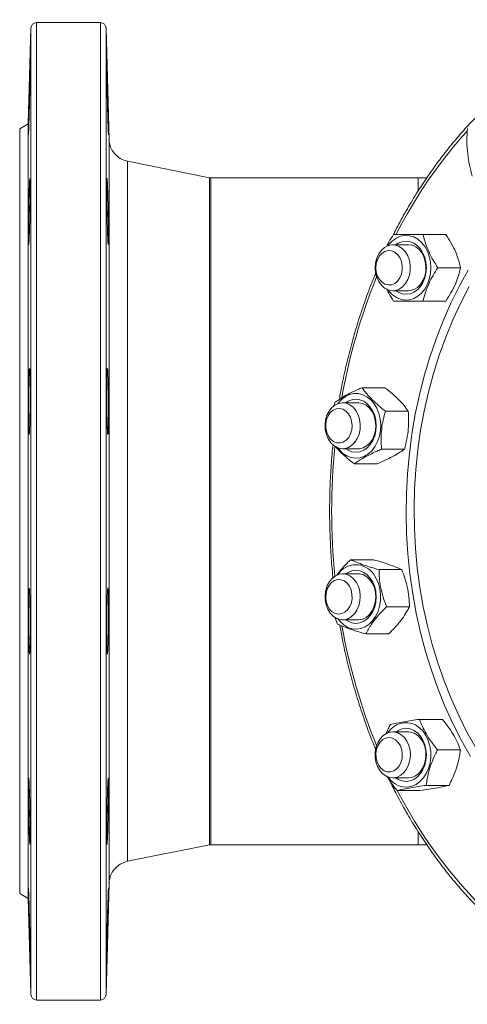
# Model space of a CAD drawing. Units: millimetres. Extents: x 127 to 1953, y 10 to 686.
# Drawn here: x 1353 to 1509, y 239 to 581 of the extents above; entities that cross this region are included whole.
import ezdxf

# ---------------------------------------------------------------- set-up
doc = ezdxf.new("R2010")
doc.units = ezdxf.units.MM

msp = doc.modelspace()

# ---------------------------------------------------------------- linework, layer by layer
at = {"color": 7, "linetype": 'Continuous', "lineweight": 15}
for p, q in [((1381.04, 580.45), (1358.86, 580.45)), ((1356.86, 578.51), (1355.98, 545.19)), ((1384.05, 539.84), (1383.03, 578.51)), ((1355.98, 545.19), (1352.98, 543.45)), ((1355.98, 545.19), (1355.98, 275.72)), ((1352.98, 543.45), (1352.98, 277.45)), ((1419.02, 526.49), (1390.48, 532.2)), ((1491.62, 526.45), (1419.41, 526.45)), ((1494.57, 526.45), (1491.62, 526.45)), ((1501.21, 506.76), (1493.27, 506.76)), ((1488.15, 503.18), (1482.73, 503.18)), ((1506.33, 495.18), (1498.39, 495.18)), ((1482.73, 487.18), (1488.15, 487.18)), ((1501.21, 483.6), (1493.27, 483.6)), ((1479.98, 453.46), (1472.04, 453.46)), ((1467.21, 448.73), (1466.4, 448.2)), ((1462.23, 446.95), (1462.58, 448.34)), ((1470.71, 448.2), (1465.29, 448.2)), ((1488.11, 445.32), (1480.17, 445.32)), ((1465.29, 432.2), (1470.71, 432.2)), ((1486.77, 432.07), (1478.83, 432.07)), ((1477.31, 426.95), (1469.37, 426.95)), ((1475.99, 393.62), (1468.05, 393.62)), ((1470.71, 388.7), (1465.29, 388.7)), ((1485.89, 390.16), (1477.95, 390.16)), ((1488.54, 377.24), (1480.6, 377.24)), ((1463.46, 371.25), (1462.64, 373.58)), ((1465.29, 372.7), (1470.71, 372.7)), ((1481.3, 367.79), (1473.36, 367.79)), ((1500.01, 338.08), (1492.07, 338.08)), ((1488.15, 333.73), (1482.73, 333.73)), ((1506.24, 327.47), (1498.3, 327.47)), ((1482.73, 317.73), (1488.15, 317.73)), ((1502.32, 315.12), (1494.38, 315.12)), ((1492.17, 313.38), (1484.23, 313.38)), ((1390.48, 288.71), (1419.02, 294.41)), ((1419.41, 294.45), (1491.62, 294.45)), ((1491.62, 294.45), (1494.56, 294.45)), ((1383.03, 242.4), (1384.05, 281.07)), ((1352.98, 277.45), (1355.98, 275.72)), ((1355.98, 275.72), (1356.86, 242.4)), ((1358.86, 240.45), (1381.04, 240.45))]:
    msp.add_line(p, q, dxfattribs=at)
at = {"color": 8, "linetype": 'Continuous', "lineweight": 15}
for p, q in [((1358.86, 580.45), (1358.86, 240.45)), ((1381.04, 580.45), (1381.04, 240.45)), ((1356.86, 578.51), (1356.86, 242.4)), ((1383.03, 578.51), (1383.03, 242.4)), ((1384.05, 539.84), (1384.05, 281.07)), ((1390.48, 532.2), (1390.48, 288.71)), ((1419.02, 294.41), (1419.02, 526.49)), ((1419.41, 526.45), (1419.41, 294.45)), ((1491.62, 522.12), (1491.62, 526.45)), ((1491.62, 294.45), (1491.62, 298.86))]:
    msp.add_line(p, q, dxfattribs=at)
at = {"color": 7, "linetype": 'Continuous', "lineweight": 15, "flags": 128}
for points in [[(1481.03, 502.81), (1481.41, 503.31), (1482.61, 504.57), (1483.98, 505.52), (1485.44, 506.15), (1486.98, 506.42), (1488.52, 506.33), (1490.03, 505.88), (1491.45, 505.08), (1492.74, 503.97), (1493.85, 502.58), (1494.76, 500.95), (1495.43, 499.13), (1495.84, 497.19), (1495.98, 495.18)], [(1483.84, 487.18), (1484.66, 486.66), (1485.98, 486.13), (1487.36, 485.95), (1488.74, 486.13), (1490.07, 486.66), (1491.29, 487.51), (1492.36, 488.66), (1493.24, 490.05), (1493.89, 491.65), (1494.29, 493.38), (1494.43, 495.18), (1494.29, 496.98), (1493.89, 498.71), (1493.24, 500.3), (1492.36, 501.7), (1491.29, 502.85), (1490.07, 503.7), (1488.74, 504.22), (1487.36, 504.4), (1487.36, 504.4)], [(1476.61, 495.18), (1476.75, 496.9), (1477.17, 498.54), (1477.86, 500.02), (1478.77, 501.28), (1479.86, 502.25), (1481.09, 502.89), (1482.4, 503.17), (1483.73, 503.07), (1485, 502.61), (1486.17, 501.8), (1487.18, 500.68), (1487.99, 499.3), (1488.54, 497.73), (1488.83, 496.04), (1488.83, 494.31), (1488.54, 492.62), (1487.99, 491.05), (1487.18, 489.68), (1486.17, 488.56), (1485, 487.75), (1483.73, 487.28), (1482.4, 487.19), (1481.09, 487.47), (1479.86, 488.11), (1478.77, 489.08), (1477.86, 490.34), (1477.17, 491.82), (1476.75, 493.46), (1476.61, 495.18)], [(1476.85, 495.18), (1477, 493.69), (1477.42, 492.29), (1478.1, 491.07), (1478.99, 490.11), (1480.03, 489.47), (1481.16, 489.19), (1482.31, 489.28), (1483.41, 489.75), (1484.38, 490.55), (1485.17, 491.65), (1485.72, 492.97), (1486.01, 494.43), (1486.01, 495.93), (1485.72, 497.39), (1485.17, 498.7), (1484.38, 499.8), (1483.41, 500.61), (1482.31, 501.07), (1481.16, 501.17), (1480.03, 500.88), (1478.99, 500.24), (1478.1, 499.29), (1477.42, 498.07), (1477, 496.67), (1476.85, 495.18)], [(1488.15, 487.18), (1488.81, 487.22), (1490.11, 487.6), (1491.31, 488.32), (1492.36, 489.37), (1493.22, 490.69), (1493.84, 492.22), (1494.2, 493.88), (1494.27, 495.61), (1494.05, 497.32), (1493.56, 498.93), (1492.82, 500.36), (1491.86, 501.55), (1490.72, 502.44), (1489.47, 502.99), (1488.15, 503.18), (1488.15, 503.18)], [(1495.98, 495.18), (1495.84, 493.17), (1495.43, 491.23), (1494.76, 489.41), (1493.85, 487.78), (1492.74, 486.38), (1491.45, 485.27), (1490.03, 484.48), (1488.52, 484.03), (1486.98, 483.94), (1485.44, 484.21), (1483.98, 484.83), (1482.61, 485.79), (1481.41, 487.05), (1481.08, 487.47)], [(1463.64, 447.91), (1463.76, 448.07), (1464.93, 449.38), (1466.27, 450.39), (1467.72, 451.08), (1469.24, 451.42), (1470.79, 451.4), (1472.3, 451.02), (1473.74, 450.29), (1475.06, 449.23), (1476.21, 447.89), (1477.16, 446.3), (1477.88, 444.51)], [(1466.4, 432.2), (1467.21, 431.68), (1468.54, 431.16), (1469.92, 430.98), (1471.3, 431.16), (1472.62, 431.68), (1473.84, 432.54), (1474.92, 433.68), (1475.79, 435.08), (1476.45, 436.67), (1476.85, 438.41), (1476.98, 440.2), (1476.85, 442), (1476.45, 443.73), (1475.79, 445.33), (1474.92, 446.73), (1473.84, 447.87), (1472.62, 448.73), (1471.3, 449.25), (1469.92, 449.43), (1468.54, 449.25), (1467.21, 448.73), (1467.21, 448.73)], [(1459.63, 437.14), (1459.26, 438.8), (1459.17, 440.53), (1459.36, 442.24), (1459.84, 443.86), (1460.57, 445.3), (1461.52, 446.51), (1462.64, 447.42), (1463.89, 447.99), (1465.21, 448.2), (1466.53, 448.04), (1467.79, 447.51), (1468.93, 446.64), (1469.91, 445.47), (1470.67, 444.05), (1471.17, 442.45), (1471.41, 440.75), (1471.35, 439.02), (1471.01, 437.34), (1470.41, 435.81), (1469.57, 434.47), (1468.52, 433.41), (1467.33, 432.66), (1466.04, 432.26), (1464.71, 432.24), (1463.41, 432.59), (1462.2, 433.29), (1461.14, 434.32), (1460.27, 435.63), (1459.63, 437.14)], [(1459.76, 437.91), (1460.33, 436.6), (1461.13, 435.52), (1462.11, 434.74), (1463.21, 434.29), (1464.37, 434.22), (1465.49, 434.53), (1466.53, 435.19), (1467.4, 436.17), (1468.07, 437.4), (1468.47, 438.8), (1468.6, 440.3), (1468.44, 441.79), (1468, 443.18), (1467.31, 444.38), (1466.41, 445.32), (1465.36, 445.94), (1464.22, 446.2), (1463.07, 446.08), (1461.98, 445.59), (1461.02, 444.77), (1460.24, 443.65), (1459.71, 442.33), (1459.44, 440.86), (1459.45, 439.36), (1459.76, 437.91)], [(1470.71, 432.2), (1471.12, 432.22), (1472.42, 432.53), (1473.65, 433.19), (1474.74, 434.18), (1475.63, 435.45), (1476.3, 436.94), (1476.71, 438.59), (1476.83, 440.31), (1476.67, 442.03), (1476.23, 443.66), (1475.53, 445.13), (1474.61, 446.37), (1473.5, 447.32), (1472.26, 447.94), (1470.95, 448.2), (1470.71, 448.2)], [(1477.88, 444.51), (1478.34, 442.58), (1478.53, 440.58), (1478.45, 438.57), (1478.08, 436.61), (1477.46, 434.76), (1476.6, 433.09), (1475.52, 431.65), (1474.26, 430.48), (1472.86, 429.63), (1471.36, 429.11), (1469.82, 428.96), (1468.28, 429.16), (1466.8, 429.72), (1465.42, 430.61), (1464.18, 431.82), (1463.64, 432.5)], [(1460.96, 375.05), (1460.13, 376.39), (1459.54, 377.94), (1459.22, 379.62), (1459.18, 381.35), (1459.43, 383.05), (1459.96, 384.64), (1460.73, 386.04), (1461.72, 387.2), (1462.87, 388.05), (1464.14, 388.56), (1465.46, 388.7), (1466.77, 388.47), (1468.01, 387.87), (1469.13, 386.94), (1470.07, 385.71), (1470.78, 384.26), (1471.24, 382.63), (1471.42, 380.92), (1471.31, 379.19), (1470.92, 377.54), (1470.27, 376.04), (1469.38, 374.75), (1468.31, 373.74), (1467.09, 373.05), (1465.79, 372.73), (1464.46, 372.78), (1463.18, 373.19), (1461.99, 373.96), (1460.96, 375.05)], [(1476.01, 388.66), (1477, 387.11), (1477.77, 385.35), (1478.28, 383.45), (1478.52, 381.46), (1478.48, 379.44), (1478.17, 377.47), (1477.6, 375.59), (1476.78, 373.89), (1475.73, 372.4), (1474.5, 371.18), (1473.13, 370.26), (1471.65, 369.68), (1470.11, 369.46), (1468.57, 369.59), (1467.07, 370.08), (1465.67, 370.92), (1464.4, 372.07), (1463.64, 373)], [(1466.4, 372.7), (1467.21, 372.18), (1468.54, 371.66), (1469.92, 371.48), (1471.3, 371.66), (1472.62, 372.18), (1473.84, 373.03), (1474.92, 374.18), (1475.79, 375.58), (1476.45, 377.17), (1476.85, 378.9), (1476.98, 380.7), (1476.85, 382.5), (1476.45, 384.23), (1475.79, 385.83), (1474.92, 387.22), (1473.84, 388.37), (1472.62, 389.22), (1471.3, 389.75), (1469.92, 389.93), (1468.54, 389.75), (1467.21, 389.22), (1466.4, 388.7)], [(1470.71, 372.7), (1470.87, 372.71), (1472.18, 372.94), (1473.43, 373.54), (1474.55, 374.47), (1475.48, 375.69), (1476.2, 377.15), (1476.65, 378.77), (1476.83, 380.49), (1476.72, 382.21), (1476.34, 383.86), (1475.68, 385.37), (1474.8, 386.66), (1473.72, 387.67), (1472.5, 388.35), (1471.2, 388.68), (1470.71, 388.7)], [(1460.76, 376.46), (1461.67, 375.54), (1462.72, 374.94), (1463.86, 374.71), (1465.01, 374.85), (1466.09, 375.36), (1467.04, 376.2), (1467.81, 377.33), (1468.33, 378.67), (1468.58, 380.14), (1468.54, 381.64), (1468.22, 383.09), (1467.64, 384.38), (1466.82, 385.44), (1465.83, 386.21), (1464.72, 386.63), (1463.57, 386.68), (1462.45, 386.35), (1461.42, 385.66), (1460.56, 384.67), (1459.91, 383.43), (1459.52, 382.01), (1459.41, 380.51), (1459.59, 379.03), (1460.05, 377.65), (1460.76, 376.46)], [(1490.66, 336.12), (1492.03, 335.19), (1493.25, 333.95), (1494.28, 332.44), (1495.08, 330.72), (1495.64, 328.84), (1495.94, 326.86), (1495.95, 324.85), (1495.69, 322.86), (1495.17, 320.96), (1494.39, 319.22), (1493.39, 317.69), (1492.19, 316.41), (1490.84, 315.43), (1489.37, 314.79), (1487.85, 314.5), (1486.3, 314.56), (1484.79, 314.99), (1483.36, 315.76), (1482.06, 316.86), (1481.08, 318.03)], [(1480.39, 318.34), (1479.23, 319.17), (1478.23, 320.31), (1477.44, 321.7), (1476.9, 323.28), (1476.63, 324.97), (1476.65, 326.7), (1476.95, 328.39), (1477.53, 329.95), (1478.34, 331.31), (1479.36, 332.41), (1480.54, 333.2), (1481.82, 333.64), (1483.15, 333.71), (1484.45, 333.41), (1485.68, 332.75), (1486.76, 331.76), (1487.66, 330.48), (1488.33, 328.99), (1488.74, 327.34), (1488.86, 325.62), (1488.7, 323.9), (1488.26, 322.27), (1487.56, 320.8), (1486.64, 319.56), (1485.53, 318.61), (1484.29, 317.99), (1482.98, 317.74), (1481.66, 317.85), (1480.39, 318.34)], [(1483.84, 317.73), (1484.66, 317.21), (1485.98, 316.68), (1487.36, 316.51), (1488.74, 316.68), (1490.07, 317.21), (1491.29, 318.06), (1492.36, 319.21), (1493.24, 320.6), (1493.89, 322.2), (1494.29, 323.93), (1494.43, 325.73), (1494.29, 327.53), (1493.89, 329.26), (1493.24, 330.85), (1492.36, 332.25), (1491.29, 333.4), (1490.07, 334.25), (1488.74, 334.78), (1487.36, 334.95), (1485.98, 334.78), (1484.66, 334.25), (1483.84, 333.73)], [(1488.15, 317.73), (1489.39, 317.89), (1490.65, 318.42), (1491.79, 319.3), (1492.77, 320.47), (1493.52, 321.89), (1494.03, 323.48), (1494.26, 325.19), (1494.21, 326.92), (1493.87, 328.59), (1493.27, 330.13), (1492.42, 331.46), (1491.38, 332.53), (1490.18, 333.28), (1488.89, 333.67), (1488.15, 333.73)], [(1479.69, 320.19), (1480.8, 319.79), (1481.95, 319.77), (1483.07, 320.12), (1484.09, 320.82), (1484.94, 321.83), (1485.58, 323.09), (1485.95, 324.51), (1486.04, 326.01), (1485.84, 327.49), (1485.37, 328.86), (1484.65, 330.04), (1483.73, 330.94), (1482.66, 331.52), (1481.52, 331.73), (1480.38, 331.56), (1479.3, 331.03), (1478.36, 330.17), (1477.61, 329.02), (1477.1, 327.67), (1476.87, 326.2), (1476.92, 324.7), (1477.26, 323.26), (1477.86, 321.98), (1478.69, 320.93), (1479.69, 320.19)]]:
    msp.add_lwpolyline(points, dxfattribs=at)
at = {"color": 8, "linetype": 'Continuous', "lineweight": 15, "flags": 128}
for points in [[(1509.76, 325.15), (1506.59, 330.78), (1503.63, 336.62), (1500.9, 342.64), (1498.41, 348.83), (1496.16, 355.18), (1494.16, 361.67), (1492.4, 368.28), (1490.91, 374.99), (1489.67, 381.8), (1488.7, 388.68), (1488, 395.62), (1487.56, 402.59), (1487.39, 409.58), (1487.49, 416.57), (1487.86, 423.55), (1488.5, 430.5), (1489.41, 437.39), (1490.58, 444.22), (1492.01, 450.96), (1493.69, 457.6), (1495.64, 464.12), (1497.83, 470.5), (1500.26, 476.74), (1502.93, 482.8), (1505.83, 488.68), (1508.95, 494.37)], [(1511.67, 328.12), (1508.55, 333.67), (1505.66, 339.42), (1503, 345.36), (1500.57, 351.46), (1498.38, 357.72), (1496.44, 364.12), (1494.76, 370.64), (1493.33, 377.26), (1492.16, 383.97), (1491.26, 390.74), (1490.62, 397.57), (1490.25, 404.44), (1490.15, 411.31), (1490.32, 418.19), (1490.75, 425.05), (1491.46, 431.86), (1492.43, 438.63), (1493.66, 445.31), (1495.16, 451.91), (1496.91, 458.4), (1498.91, 464.77), (1501.15, 470.99), (1503.64, 477.05), (1506.36, 482.94), (1509.31, 488.65)], [(1511.46, 275.11), (1506.86, 280.12), (1502.44, 285.39), (1498.21, 290.92), (1494.17, 296.69), (1490.33, 302.7), (1486.71, 308.92), (1484.31, 313.38)]]:
    msp.add_lwpolyline(points, dxfattribs=at)
at = {"color": 7, "linetype": 'Continuous', "lineweight": 15}
for centre, radius, start, end in [((1358.86, 578.45), 2, 90, 178.5), ((1381.04, 578.45), 2, 1.5, 90), ((1392.04, 540.05), 8, 181.5, 258.69), ((1419.41, 528.45), 2, 258.69, 270), ((1487.44, 498.51), 5.89, 90.7515, 127.6233), ((1469.91, 384.49), 7.39, 34.3293, 147.9968), ((1487.31, 329.64), 7.3, 62.7186, 148.6542), ((1419.41, 292.45), 2, 90, 101.31), ((1392.04, 280.86), 8, 101.31, 178.5), ((1358.86, 242.45), 2, 181.5, 270), ((1381.04, 242.45), 2, 270, 358.5)]:
    msp.add_arc(centre, radius, start, end, dxfattribs=at)
at = {"color": 8, "linetype": 'Continuous', "lineweight": 15}
for centre, radius, start, end in [((1632.26, 431.43), 166.38, 138.0129, 153.0539), ((1669.79, 413.57), 208.01, 157.8575, 169.9081), ((1686.79, 410.45), 225.31, 174.2548, 185.7452), ((1670.07, 407.41), 208.3, 190.1982, 202.1335)]:
    msp.add_arc(centre, radius, start, end, dxfattribs=at)
at = {"color": 7, "linetype": 'Continuous', "lineweight": 15}
for points, knots in [([(1566.72, 581.46), (1564.88, 580.91), (1561.19, 579.81), (1555.71, 577.77), (1550.28, 575.43), (1544.93, 572.8), (1539.67, 569.87), (1534.52, 566.65), (1529.47, 563.15), (1524.54, 559.37), (1519.74, 555.33), (1515.07, 551.02), (1510.55, 546.46), (1506.18, 541.65), (1501.98, 536.6), (1497.94, 531.33), (1494.08, 525.84), (1490.4, 520.14), (1486.92, 514.23), (1484.46, 509.77), (1483.22, 507.24), (1483, 506.8)], [0, 0, 0, 0, 0.05415, 0.108987, 0.163839, 0.218707, 0.273594, 0.328497, 0.383418, 0.438355, 0.493308, 0.548275, 0.603254, 0.658244, 0.713245, 0.768253, 0.823269, 0.87829, 0.933317, 0.988346, 1, 1, 1, 1]), ([(1356.18, 544.8), (1356.16, 544.26), (1356.14, 543.79), (1356.12, 543.16), (1356.11, 542.97), (1356.1, 542.61), (1356.09, 542.45), (1356.07, 542.02), (1356.06, 541.8), (1356.05, 541.58), (1356.04, 541.52), (1356.03, 541.45), (1356.03, 541.43), (1356.02, 541.43), (1356.02, 541.5), (1356.02, 541.72), (1356.02, 541.81), (1356.02, 542.03), (1356.02, 542.28), (1356.02, 542.6), (1356.03, 542.96), (1356.03, 543.15), (1356.04, 543.78), (1356.05, 544.26), (1356.07, 545.05), (1356.07, 545.33), (1356.08, 545.92), (1356.09, 546.22), (1356.11, 547.16), (1356.13, 547.82), (1356.15, 548.86), (1356.16, 549.22), (1356.18, 549.94), (1356.19, 550.31), (1356.21, 551.41), (1356.23, 552.16), (1356.27, 553.68), (1356.29, 554.42), (1356.32, 555.53), (1356.33, 555.89), (1356.35, 556.61), (1356.36, 556.97), (1356.39, 558.02), (1356.41, 558.68), (1356.44, 559.93), (1356.46, 560.52), (1356.49, 561.58), (1356.51, 562.06), (1356.53, 562.69), (1356.54, 562.89), (1356.55, 563.24), (1356.56, 563.56), (1356.57, 563.82), (1356.58, 564.04), (1356.59, 564.13), (1356.6, 564.35), (1356.6, 564.43), (1356.61, 564.43), (1356.61, 564.41), (1356.62, 564.34), (1356.62, 564.28), (1356.62, 564.06), (1356.62, 563.85), (1356.62, 563.42), (1356.61, 563.25), (1356.61, 562.9), (1356.61, 562.7), (1356.6, 562.08), (1356.59, 561.61), (1356.58, 560.8), (1356.57, 560.52), (1356.56, 559.94), (1356.55, 559.34), (1356.54, 558.7), (1356.52, 558.03), (1356.52, 557.69), (1356.49, 556.64), (1356.48, 555.93), (1356.44, 554.45), (1356.43, 553.69), (1356.39, 552.19), (1356.37, 551.44), (1356.34, 550.33), (1356.33, 549.96), (1356.31, 549.24), (1356.29, 548.54), (1356.27, 547.86), (1356.25, 547.19), (1356.24, 546.87), (1356.21, 545.92), (1356.19, 545.34), (1356.18, 544.8)], [0, 0, 0, 0, 0.03125, 0.03125, 0.046875, 0.046875, 0.0625, 0.0625, 0.09375, 0.09375, 0.109375, 0.109375, 0.125, 0.125, 0.15625, 0.15625, 0.171875, 0.171875, 0.1875, 0.203125, 0.203125, 0.21875, 0.21875, 0.25, 0.25, 0.265625, 0.265625, 0.28125, 0.28125, 0.3125, 0.3125, 0.328125, 0.328125, 0.34375, 0.34375, 0.375, 0.375, 0.40625, 0.40625, 0.421875, 0.421875, 0.4375, 0.4375, 0.46875, 0.46875, 0.5, 0.5, 0.53125, 0.53125, 0.546875, 0.546875, 0.5625, 0.578125, 0.578125, 0.59375, 0.59375, 0.625, 0.625, 0.640625, 0.640625, 0.65625, 0.65625, 0.6875, 0.6875, 0.703125, 0.703125, 0.71875, 0.71875, 0.75, 0.75, 0.765625, 0.765625, 0.78125, 0.796875, 0.796875, 0.8125, 0.8125, 0.84375, 0.84375, 0.875, 0.875, 0.90625, 0.90625, 0.921875, 0.921875, 0.9375, 0.953125, 0.953125, 0.96875, 0.96875, 1, 1, 1, 1]), ([(1383.71, 544.8), (1383.68, 545.8), (1383.62, 547.81), (1383.51, 551.65), (1383.42, 555.57), (1383.34, 559.2), (1383.29, 562.12), (1383.27, 564.01), (1383.28, 564.65), (1383.32, 563.96), (1383.39, 562.04), (1383.47, 559.08), (1383.57, 555.43), (1383.68, 551.5), (1383.77, 547.73), (1383.84, 544.54), (1383.88, 542.31), (1383.88, 541.26), (1383.84, 541.55), (1383.78, 542.88), (1383.73, 544.26), (1383.71, 544.8)], [0, 0, 0, 0, 0.053713, 0.107426, 0.161142, 0.214851, 0.268544, 0.322222, 0.375889, 0.429553, 0.483225, 0.536911, 0.590613, 0.644327, 0.698042, 0.751746, 0.805431, 0.859098, 0.912756, 0.966421, 1, 1, 1, 1]), ([(1508.72, 543.67), (1508.62, 542.22), (1508.43, 539.31), (1508.69, 534.99), (1509.37, 530.86), (1510.05, 528.33), (1510.39, 527.05)], [0, 0, 0, 0, 0.264609, 0.534955, 0.765347, 1, 1, 1, 1]), ([(1356.33, 506.62), (1356.31, 506.08), (1356.29, 505.61), (1356.26, 504.98), (1356.25, 504.79), (1356.23, 504.43), (1356.22, 504.27), (1356.19, 503.84), (1356.18, 503.62), (1356.15, 503.4), (1356.14, 503.34), (1356.13, 503.27), (1356.12, 503.25), (1356.1, 503.25), (1356.08, 503.32), (1356.07, 503.54), (1356.06, 503.64), (1356.05, 503.86), (1356.04, 504.11), (1356.03, 504.43), (1356.03, 504.78), (1356.03, 504.98), (1356.02, 505.61), (1356.02, 506.08), (1356.02, 506.88), (1356.02, 507.16), (1356.02, 507.74), (1356.02, 508.05), (1356.03, 508.99), (1356.03, 509.65), (1356.05, 510.69), (1356.05, 511.05), (1356.06, 511.77), (1356.07, 512.14), (1356.08, 513.24), (1356.1, 513.99), (1356.13, 515.5), (1356.14, 516.25), (1356.17, 517.35), (1356.18, 517.72), (1356.19, 518.44), (1356.2, 518.8), (1356.23, 519.85), (1356.25, 520.51), (1356.29, 521.76), (1356.31, 522.35), (1356.35, 523.41), (1356.37, 523.89), (1356.4, 524.52), (1356.41, 524.71), (1356.43, 525.07), (1356.44, 525.39), (1356.46, 525.64), (1356.48, 525.86), (1356.49, 525.95), (1356.51, 526.18), (1356.52, 526.25), (1356.54, 526.25), (1356.55, 526.23), (1356.56, 526.16), (1356.57, 526.11), (1356.58, 525.89), (1356.59, 525.67), (1356.6, 525.24), (1356.6, 525.08), (1356.61, 524.72), (1356.61, 524.53), (1356.62, 523.9), (1356.62, 523.43), (1356.62, 522.63), (1356.62, 522.35), (1356.62, 521.76), (1356.61, 521.16), (1356.61, 520.52), (1356.6, 519.86), (1356.6, 519.51), (1356.59, 518.46), (1356.58, 517.75), (1356.56, 516.28), (1356.55, 515.51), (1356.52, 514.01), (1356.51, 513.27), (1356.49, 512.15), (1356.48, 511.78), (1356.46, 511.06), (1356.44, 510.36), (1356.43, 509.68), (1356.41, 509.02), (1356.4, 508.69), (1356.37, 507.74), (1356.35, 507.16), (1356.33, 506.62)], [0, 0, 0, 0, 0.03125, 0.03125, 0.046875, 0.046875, 0.0625, 0.0625, 0.09375, 0.09375, 0.109375, 0.109375, 0.125, 0.125, 0.15625, 0.15625, 0.171875, 0.171875, 0.1875, 0.203125, 0.203125, 0.21875, 0.21875, 0.25, 0.25, 0.265625, 0.265625, 0.28125, 0.28125, 0.3125, 0.3125, 0.328125, 0.328125, 0.34375, 0.34375, 0.375, 0.375, 0.40625, 0.40625, 0.421875, 0.421875, 0.4375, 0.4375, 0.46875, 0.46875, 0.5, 0.5, 0.53125, 0.53125, 0.546875, 0.546875, 0.5625, 0.578125, 0.578125, 0.59375, 0.59375, 0.625, 0.625, 0.640625, 0.640625, 0.65625, 0.65625, 0.6875, 0.6875, 0.703125, 0.703125, 0.71875, 0.71875, 0.75, 0.75, 0.765625, 0.765625, 0.78125, 0.796875, 0.796875, 0.8125, 0.8125, 0.84375, 0.84375, 0.875, 0.875, 0.90625, 0.90625, 0.921875, 0.921875, 0.9375, 0.953125, 0.953125, 0.96875, 0.96875, 1, 1, 1, 1]), ([(1383.56, 506.62), (1383.54, 507.16), (1383.52, 507.74), (1383.49, 508.67), (1383.48, 508.99), (1383.47, 509.66), (1383.46, 510), (1383.43, 511.05), (1383.41, 511.77), (1383.39, 512.87), (1383.38, 513.25), (1383.37, 514), (1383.36, 514.38), (1383.34, 515.5), (1383.33, 516.25), (1383.31, 517.36), (1383.31, 517.73), (1383.3, 518.45), (1383.29, 519.16), (1383.29, 519.84), (1383.28, 520.5), (1383.28, 520.83), (1383.27, 521.77), (1383.27, 522.35), (1383.27, 523.15), (1383.27, 523.4), (1383.27, 523.88), (1383.28, 524.11), (1383.28, 524.73), (1383.29, 525.09), (1383.3, 525.52), (1383.3, 525.65), (1383.31, 525.87), (1383.31, 525.96), (1383.33, 526.18), (1383.34, 526.25), (1383.37, 526.25), (1383.38, 526.18), (1383.41, 525.96), (1383.41, 525.87), (1383.43, 525.65), (1383.44, 525.52), (1383.47, 525.09), (1383.48, 524.74), (1383.52, 523.9), (1383.54, 523.42), (1383.58, 522.36), (1383.6, 521.78), (1383.63, 520.84), (1383.64, 520.51), (1383.66, 519.84), (1383.68, 519.17), (1383.7, 518.46), (1383.71, 517.74), (1383.72, 517.37), (1383.75, 516.26), (1383.76, 515.51), (1383.79, 514.39), (1383.79, 514.01), (1383.81, 513.26), (1383.81, 512.88), (1383.83, 511.78), (1383.84, 511.06), (1383.85, 510.02), (1383.86, 509.67), (1383.86, 509), (1383.87, 508.68), (1383.87, 507.75), (1383.87, 507.16), (1383.87, 506.36), (1383.87, 506.1), (1383.87, 505.63), (1383.87, 505.18), (1383.86, 504.79), (1383.86, 504.44), (1383.85, 504.27), (1383.84, 503.84), (1383.83, 503.62), (1383.81, 503.33), (1383.79, 503.25), (1383.77, 503.25), (1383.75, 503.32), (1383.72, 503.54), (1383.71, 503.64), (1383.7, 503.85), (1383.68, 504.11), (1383.66, 504.43), (1383.64, 504.78), (1383.63, 504.97), (1383.6, 505.6), (1383.58, 506.08), (1383.56, 506.62)], [0, 0, 0, 0, 0.03125, 0.03125, 0.046875, 0.046875, 0.0625, 0.0625, 0.09375, 0.09375, 0.109375, 0.109375, 0.125, 0.125, 0.15625, 0.15625, 0.171875, 0.171875, 0.1875, 0.203125, 0.203125, 0.21875, 0.21875, 0.25, 0.25, 0.265625, 0.265625, 0.28125, 0.28125, 0.3125, 0.3125, 0.328125, 0.328125, 0.34375, 0.34375, 0.375, 0.375, 0.40625, 0.40625, 0.421875, 0.421875, 0.4375, 0.4375, 0.46875, 0.46875, 0.5, 0.5, 0.53125, 0.53125, 0.546875, 0.546875, 0.5625, 0.578125, 0.578125, 0.59375, 0.59375, 0.625, 0.625, 0.640625, 0.640625, 0.65625, 0.65625, 0.6875, 0.6875, 0.703125, 0.703125, 0.71875, 0.71875, 0.75, 0.75, 0.765625, 0.765625, 0.78125, 0.796875, 0.796875, 0.8125, 0.8125, 0.84375, 0.84375, 0.875, 0.875, 0.90625, 0.90625, 0.921875, 0.921875, 0.9375, 0.953125, 0.953125, 0.96875, 0.96875, 1, 1, 1, 1]), ([(1480.65, 502.67), (1480.89, 503.14), (1481.58, 504.53), (1482.45, 505.87), (1483.03, 506.76)], [0, 0, 0, 0, 0.338497, 1, 1, 1, 1]), ([(1493.27, 506.76), (1492.74, 506.76), (1491.18, 506.76), (1488.7, 506.76), (1485.67, 506.76), (1484, 506.76), (1483.03, 506.76)], [0, 0, 0, 0, 0.130273, 0.379885, 0.635597, 1, 1, 1, 1]), ([(1493.27, 506.76), (1493.52, 505.75), (1494.03, 503.72), (1495.22, 500.71), (1496.7, 497.83), (1497.82, 496.07), (1498.39, 495.18)], [0, 0, 0, 0, 0.264607, 0.534953, 0.765346, 1, 1, 1, 1]), ([(1501.21, 506.76), (1501.85, 505.75), (1503.13, 503.72), (1504.61, 500.71), (1505.67, 497.83), (1506.11, 496.07), (1506.33, 495.18)], [0, 0, 0, 0, 0.264608, 0.534953, 0.765346, 1, 1, 1, 1]), ([(1476.81, 493.27), (1476.2, 491.81), (1474.69, 488.15), (1472.53, 482.15), (1470.29, 475.3), (1468.29, 468.33), (1466.52, 461.26), (1465.14, 454.94), (1464.44, 450.96), (1464.17, 449.39)], [0, 0, 0, 0, 0.106225, 0.264462, 0.422701, 0.58094, 0.739179, 0.897419, 1, 1, 1, 1]), ([(1493.27, 483.6), (1493.52, 484.6), (1494.03, 486.64), (1495.22, 489.65), (1496.7, 492.52), (1497.82, 494.29), (1498.39, 495.18)], [0, 0, 0, 0, 0.264607, 0.534953, 0.765346, 1, 1, 1, 1]), ([(1501.21, 483.6), (1501.85, 484.6), (1503.13, 486.64), (1504.61, 489.65), (1505.67, 492.52), (1506.11, 494.29), (1506.33, 495.18)], [0, 0, 0, 0, 0.264608, 0.534953, 0.765346, 1, 1, 1, 1]), ([(1480.57, 487.84), (1480.83, 487.32), (1481.55, 485.88), (1482.45, 484.49), (1483.03, 483.6)], [0, 0, 0, 0, 0.362207, 1, 1, 1, 1]), ([(1493.27, 483.6), (1492.74, 483.6), (1491.18, 483.6), (1488.7, 483.6), (1485.67, 483.6), (1484, 483.6), (1483.03, 483.6)], [0, 0, 0, 0, 0.130273, 0.379885, 0.635597, 1, 1, 1, 1]), ([(1356.48, 440.5), (1356.46, 439.96), (1356.44, 439.48), (1356.42, 438.86), (1356.41, 438.67), (1356.39, 438.31), (1356.38, 438.15), (1356.35, 437.72), (1356.33, 437.5), (1356.3, 437.28), (1356.29, 437.22), (1356.27, 437.15), (1356.26, 437.13), (1356.23, 437.13), (1356.21, 437.2), (1356.19, 437.42), (1356.18, 437.52), (1356.16, 437.73), (1356.14, 437.99), (1356.13, 438.31), (1356.11, 438.66), (1356.1, 438.86), (1356.08, 439.49), (1356.07, 439.96), (1356.06, 440.76), (1356.05, 441.04), (1356.04, 441.62), (1356.04, 441.93), (1356.03, 442.86), (1356.02, 443.53), (1356.02, 444.57), (1356.02, 444.93), (1356.02, 445.65), (1356.02, 446.02), (1356.02, 447.12), (1356.02, 447.87), (1356.03, 449.38), (1356.04, 450.13), (1356.06, 451.23), (1356.06, 451.6), (1356.07, 452.32), (1356.08, 452.68), (1356.1, 453.73), (1356.11, 454.39), (1356.14, 455.64), (1356.16, 456.23), (1356.19, 457.29), (1356.21, 457.77), (1356.24, 458.4), (1356.25, 458.59), (1356.27, 458.95), (1356.29, 459.27), (1356.31, 459.52), (1356.33, 459.74), (1356.34, 459.83), (1356.37, 460.06), (1356.39, 460.13), (1356.42, 460.13), (1356.42, 460.11), (1356.44, 460.04), (1356.45, 459.98), (1356.48, 459.76), (1356.49, 459.55), (1356.52, 459.12), (1356.52, 458.95), (1356.54, 458.6), (1356.54, 458.4), (1356.56, 457.78), (1356.57, 457.31), (1356.59, 456.5), (1356.59, 456.22), (1356.6, 455.64), (1356.6, 455.04), (1356.61, 454.4), (1356.61, 453.73), (1356.62, 453.39), (1356.62, 452.34), (1356.62, 451.62), (1356.62, 450.15), (1356.61, 449.39), (1356.61, 447.89), (1356.6, 447.14), (1356.59, 446.03), (1356.58, 445.66), (1356.57, 444.94), (1356.57, 444.59), (1356.55, 443.55), (1356.54, 442.88), (1356.51, 441.62), (1356.49, 441.03), (1356.48, 440.5)], [0, 0, 0, 0, 0.03125, 0.03125, 0.046875, 0.046875, 0.0625, 0.0625, 0.09375, 0.09375, 0.109375, 0.109375, 0.125, 0.125, 0.15625, 0.15625, 0.171875, 0.171875, 0.1875, 0.203125, 0.203125, 0.21875, 0.21875, 0.25, 0.25, 0.265625, 0.265625, 0.28125, 0.28125, 0.3125, 0.3125, 0.328125, 0.328125, 0.34375, 0.34375, 0.375, 0.375, 0.40625, 0.40625, 0.421875, 0.421875, 0.4375, 0.4375, 0.46875, 0.46875, 0.5, 0.5, 0.53125, 0.53125, 0.546875, 0.546875, 0.5625, 0.578125, 0.578125, 0.59375, 0.59375, 0.625, 0.625, 0.640625, 0.640625, 0.65625, 0.65625, 0.6875, 0.6875, 0.703125, 0.703125, 0.71875, 0.71875, 0.75, 0.75, 0.765625, 0.765625, 0.78125, 0.796875, 0.796875, 0.8125, 0.8125, 0.84375, 0.84375, 0.875, 0.875, 0.90625, 0.90625, 0.921875, 0.921875, 0.9375, 0.9375, 0.96875, 0.96875, 1, 1, 1, 1]), ([(1383.41, 440.5), (1383.39, 441.5), (1383.33, 443.51), (1383.29, 447.34), (1383.27, 451.26), (1383.28, 454.89), (1383.32, 457.82), (1383.39, 459.71), (1383.48, 460.35), (1383.59, 459.67), (1383.69, 457.75), (1383.78, 454.79), (1383.84, 451.14), (1383.88, 447.21), (1383.87, 443.44), (1383.83, 440.26), (1383.76, 438.02), (1383.67, 436.97), (1383.57, 437.24), (1383.48, 438.57), (1383.43, 439.96), (1383.41, 440.5)], [0, 0, 0, 0, 0.053687, 0.107375, 0.161051, 0.214717, 0.268382, 0.322055, 0.375742, 0.429446, 0.48316, 0.536875, 0.590577, 0.64426, 0.697925, 0.751584, 0.80525, 0.858936, 0.91264, 0.966355, 1, 1, 1, 1]), ([(1472.04, 453.46), (1471.54, 453.24), (1470.08, 452.61), (1467.77, 451.52), (1464.97, 450), (1463.46, 448.96), (1462.58, 448.34)], [0, 0, 0, 0, 0.130272, 0.379885, 0.635598, 1, 1, 1, 1]), ([(1472.04, 453.46), (1472.56, 452.75), (1473.59, 451.33), (1475.56, 449.21), (1477.79, 447.19), (1479.37, 445.95), (1480.17, 445.32)], [0, 0, 0, 0, 0.264607, 0.534952, 0.765345, 1, 1, 1, 1]), ([(1479.98, 453.46), (1480.88, 452.75), (1482.69, 451.33), (1484.95, 449.21), (1486.76, 447.19), (1487.66, 445.95), (1488.11, 445.32)], [0, 0, 0, 0, 0.264607, 0.534952, 0.765346, 1, 1, 1, 1]), ([(1478.83, 432.07), (1478.76, 433.22), (1478.6, 435.54), (1478.81, 438.99), (1479.35, 442.28), (1479.89, 444.3), (1480.17, 445.32)], [0, 0, 0, 0, 0.264607, 0.534952, 0.765345, 1, 1, 1, 1]), ([(1486.77, 432.07), (1487.08, 433.22), (1487.7, 435.54), (1488.19, 438.99), (1488.31, 442.28), (1488.18, 444.3), (1488.11, 445.32)], [0, 0, 0, 0, 0.264607, 0.534952, 0.765345, 1, 1, 1, 1]), ([(1461.97, 433.6), (1461.91, 433.13), (1461.58, 430.2), (1461.19, 424.78), (1460.83, 417.35), (1460.73, 409.91), (1460.86, 402.47), (1461.27, 395.05), (1461.64, 389.97), (1461.95, 387.38), (1461.96, 387.23)], [0, 0, 0, 0, 0.031021, 0.190975, 0.350929, 0.510883, 0.670838, 0.830794, 0.990751, 1, 1, 1, 1]), ([(1462.84, 432.99), (1462.85, 432.98), (1463.41, 432.24), (1464.79, 430.83), (1466.99, 428.82), (1468.57, 427.58), (1469.37, 426.95)], [0, 0, 0, 0, 0.00595, 0.371384, 0.682813, 1, 1, 1, 1]), ([(1478.83, 432.07), (1478.33, 431.85), (1476.87, 431.21), (1474.56, 430.12), (1471.75, 428.61), (1470.25, 427.56), (1469.37, 426.95)], [0, 0, 0, 0, 0.130272, 0.379884, 0.635596, 1, 1, 1, 1]), ([(1486.77, 432.07), (1486.47, 431.85), (1485.59, 431.21), (1483.86, 430.12), (1481.06, 428.61), (1478.7, 427.56), (1477.31, 426.95)], [0, 0, 0, 0, 0.130273, 0.379885, 0.635597, 1, 1, 1, 1]), ([(1468.05, 393.62), (1467.65, 393.21), (1466.46, 392.04), (1464.79, 390.24), (1463.76, 388.84), (1463.32, 388.24)], [0, 0, 0, 0, 0.229341, 0.668769, 1, 1, 1, 1]), ([(1468.05, 393.62), (1468.72, 393.32), (1470.07, 392.71), (1472.5, 391.81), (1475.17, 390.95), (1477.01, 390.42), (1477.95, 390.16)], [0, 0, 0, 0, 0.264607, 0.534951, 0.765344, 1, 1, 1, 1]), ([(1475.99, 393.62), (1477.05, 393.32), (1479.17, 392.71), (1481.88, 391.81), (1484.13, 390.95), (1485.3, 390.42), (1485.89, 390.16)], [0, 0, 0, 0, 0.264607, 0.534953, 0.765345, 1, 1, 1, 1]), ([(1480.6, 377.24), (1480.18, 378.36), (1479.32, 380.63), (1478.49, 383.99), (1478.04, 387.2), (1477.98, 389.16), (1477.95, 390.16)], [0, 0, 0, 0, 0.264607, 0.534953, 0.765346, 1, 1, 1, 1]), ([(1488.54, 377.24), (1488.5, 378.36), (1488.42, 380.63), (1487.88, 383.99), (1487.01, 387.2), (1486.26, 389.16), (1485.89, 390.16)], [0, 0, 0, 0, 0.264607, 0.534953, 0.765345, 1, 1, 1, 1]), ([(1356.58, 364.14), (1356.56, 363.32), (1356.53, 361.67), (1356.44, 360.64), (1356.34, 360.85), (1356.24, 362.38), (1356.14, 365.01), (1356.07, 368.46), (1356.02, 372.35), (1356.01, 376.22), (1356.04, 379.65), (1356.1, 382.25), (1356.19, 383.73), (1356.29, 383.91), (1356.39, 382.78), (1356.48, 380.47), (1356.56, 377.24), (1356.61, 373.44), (1356.62, 369.52), (1356.61, 366.32), (1356.59, 364.75), (1356.58, 364.14)], [0, 0, 0, 0, 0.053687, 0.107374, 0.161072, 0.214784, 0.2685, 0.322207, 0.375898, 0.429568, 0.483227, 0.536889, 0.590568, 0.644266, 0.697979, 0.751694, 0.805401, 0.859093, 0.912769, 0.966434, 1, 1, 1, 1]), ([(1383.31, 364.14), (1383.3, 365.15), (1383.27, 367.16), (1383.27, 370.99), (1383.3, 374.9), (1383.36, 378.54), (1383.44, 381.46), (1383.54, 383.36), (1383.64, 384), (1383.74, 383.32), (1383.82, 381.39), (1383.87, 378.44), (1383.88, 374.79), (1383.86, 370.86), (1383.8, 367.09), (1383.71, 363.91), (1383.61, 361.66), (1383.51, 360.61), (1383.42, 360.89), (1383.35, 362.22), (1383.32, 363.61), (1383.31, 364.14)], [0, 0, 0, 0, 0.053668, 0.107335, 0.160999, 0.214668, 0.268348, 0.322045, 0.375755, 0.429471, 0.48318, 0.536873, 0.590545, 0.644205, 0.697866, 0.751542, 0.805239, 0.85895, 0.912666, 0.966374, 1, 1, 1, 1]), ([(1480.6, 377.24), (1480.19, 376.84), (1479, 375.67), (1477.17, 373.66), (1475.02, 370.86), (1473.97, 368.92), (1473.36, 367.79)], [0, 0, 0, 0, 0.130274, 0.379885, 0.635598, 1, 1, 1, 1]), ([(1488.54, 377.24), (1488.33, 376.84), (1487.72, 375.67), (1486.47, 373.66), (1484.33, 370.86), (1482.42, 368.92), (1481.3, 367.79)], [0, 0, 0, 0, 0.130273, 0.379885, 0.635597, 1, 1, 1, 1]), ([(1463.46, 371.25), (1464.13, 370.95), (1465.48, 370.34), (1467.91, 369.44), (1470.57, 368.58), (1472.42, 368.05), (1473.36, 367.79)], [0, 0, 0, 0, 0.264607, 0.534953, 0.765346, 1, 1, 1, 1]), ([(1464.27, 370.9), (1464.58, 369.19), (1465.32, 365.06), (1466.77, 358.61), (1468.57, 351.55), (1470.61, 344.6), (1472.88, 337.77), (1474.96, 332.05), (1476.38, 328.67), (1476.88, 327.47)], [0, 0, 0, 0, 0.113112, 0.27289, 0.432671, 0.592454, 0.752239, 0.912026, 1, 1, 1, 1]), ([(1481.91, 336.34), (1481.64, 335.81), (1481.09, 334.73), (1480.63, 333.62), (1480.4, 333.05)], [0, 0, 0, 0, 0.485899, 1, 1, 1, 1]), ([(1481.91, 336.34), (1482.6, 336.49), (1484, 336.79), (1486.49, 337.25), (1489.23, 337.68), (1491.12, 337.95), (1492.07, 338.08)], [0, 0, 0, 0, 0.264608, 0.534952, 0.765346, 1, 1, 1, 1]), ([(1498.3, 327.47), (1497.57, 328.39), (1496.09, 330.26), (1494.32, 333.01), (1492.98, 335.65), (1492.38, 337.27), (1492.07, 338.08)], [0, 0, 0, 0, 0.264608, 0.534952, 0.765345, 1, 1, 1, 1]), ([(1506.24, 327.47), (1505.89, 328.39), (1505.19, 330.26), (1503.71, 333.01), (1501.95, 335.65), (1500.66, 337.27), (1500.01, 338.08)], [0, 0, 0, 0, 0.264608, 0.534953, 0.765346, 1, 1, 1, 1]), ([(1498.3, 327.47), (1498.04, 326.95), (1497.26, 325.42), (1496.14, 322.79), (1494.97, 319.13), (1494.6, 316.61), (1494.38, 315.12)], [0, 0, 0, 0, 0.130272, 0.379884, 0.635597, 1, 1, 1, 1]), ([(1506.24, 327.47), (1506.18, 326.95), (1505.98, 325.42), (1505.44, 322.79), (1504.28, 319.13), (1503.05, 316.61), (1502.32, 315.12)], [0, 0, 0, 0, 0.130272, 0.379885, 0.635598, 1, 1, 1, 1]), ([(1356.62, 298.02), (1356.62, 297.2), (1356.61, 295.55), (1356.56, 294.52), (1356.49, 294.73), (1356.4, 296.25), (1356.29, 298.88), (1356.19, 302.33), (1356.11, 306.22), (1356.04, 310.09), (1356.01, 313.53), (1356.02, 316.13), (1356.06, 317.6), (1356.14, 317.79), (1356.23, 316.67), (1356.33, 314.36), (1356.43, 311.12), (1356.52, 307.32), (1356.58, 303.41), (1356.61, 300.2), (1356.62, 298.63), (1356.62, 298.02)], [0, 0, 0, 0, 0.053667, 0.107335, 0.161009, 0.214698, 0.268403, 0.322118, 0.375832, 0.429533, 0.483214, 0.536878, 0.590536, 0.644205, 0.697892, 0.751598, 0.805314, 0.859026, 0.912727, 0.966411, 1, 1, 1, 1]), ([(1383.27, 298.02), (1383.27, 299.03), (1383.28, 301.04), (1383.33, 304.87), (1383.4, 308.78), (1383.49, 312.42), (1383.6, 315.34), (1383.7, 317.24), (1383.78, 317.88), (1383.85, 317.19), (1383.88, 315.27), (1383.87, 312.31), (1383.83, 308.67), (1383.75, 304.74), (1383.66, 300.97), (1383.56, 297.78), (1383.46, 295.54), (1383.37, 294.49), (1383.31, 294.77), (1383.28, 296.1), (1383.27, 297.49), (1383.27, 298.02)], [0, 0, 0, 0, 0.053667, 0.107335, 0.161009, 0.214698, 0.268403, 0.322118, 0.375832, 0.429533, 0.483214, 0.536878, 0.590536, 0.644205, 0.697892, 0.751598, 0.805314, 0.859026, 0.912727, 0.966411, 1, 1, 1, 1]), ([(1484.23, 313.38), (1483.49, 314.3), (1482.21, 315.88), (1481.2, 317.52), (1480.78, 318.21)], [0, 0, 0, 0, 0.580753, 1, 1, 1, 1]), ([(1481.62, 316.89), (1482.44, 315.21), (1484.3, 311.44), (1487.42, 305.79), (1490.93, 299.92), (1494.64, 294.25), (1498.53, 288.78), (1502.59, 283.54), (1506.82, 278.53), (1511.22, 273.75), (1515.76, 269.22), (1520.45, 264.95), (1525.28, 260.94), (1530.23, 257.21), (1535.3, 253.75), (1540.48, 250.57), (1545.76, 247.68), (1551.12, 245.09), (1556.57, 242.79), (1562.09, 240.83), (1566.09, 239.56), (1568.27, 239.03), (1568.57, 238.96)], [0, 0, 0, 0, 0.042416, 0.095212, 0.148007, 0.200799, 0.253588, 0.306372, 0.359152, 0.411925, 0.464689, 0.517445, 0.570189, 0.622922, 0.67564, 0.728343, 0.78103, 0.8337, 0.886352, 0.938987, 0.991605, 1, 1, 1, 1]), ([(1484.23, 313.38), (1484.92, 313.53), (1486.31, 313.83), (1488.81, 314.29), (1491.54, 314.72), (1493.43, 314.99), (1494.38, 315.12)], [0, 0, 0, 0, 0.264607, 0.534952, 0.765346, 1, 1, 1, 1]), ([(1492.17, 313.38), (1493.24, 313.53), (1495.41, 313.83), (1498.19, 314.29), (1500.51, 314.72), (1501.72, 314.99), (1502.32, 315.12)], [0, 0, 0, 0, 0.264607, 0.534952, 0.765346, 1, 1, 1, 1]), ([(1356.58, 259.85), (1356.59, 259.02), (1356.62, 257.38), (1356.62, 256.34), (1356.59, 256.56), (1356.53, 258.07), (1356.45, 260.7), (1356.35, 264.15), (1356.25, 268.04), (1356.15, 271.91), (1356.07, 275.35), (1356.02, 277.95), (1356.01, 279.43), (1356.03, 279.61), (1356.09, 278.49), (1356.18, 276.18), (1356.28, 272.95), (1356.38, 269.15), (1356.47, 265.24), (1356.54, 262.03), (1356.57, 260.46), (1356.58, 259.85)], [0, 0, 0, 0, 0.053668, 0.107335, 0.160999, 0.214667, 0.268348, 0.322045, 0.375755, 0.429471, 0.48318, 0.536873, 0.590545, 0.644205, 0.697866, 0.751542, 0.805239, 0.85895, 0.912666, 0.966374, 1, 1, 1, 1]), ([(1383.31, 259.85), (1383.33, 260.85), (1383.37, 262.86), (1383.45, 266.7), (1383.55, 270.61), (1383.65, 274.25), (1383.75, 277.17), (1383.82, 279.06), (1383.87, 279.7), (1383.88, 279.02), (1383.85, 277.09), (1383.79, 274.14), (1383.7, 270.49), (1383.6, 266.56), (1383.5, 262.79), (1383.41, 259.6), (1383.33, 257.36), (1383.28, 256.31), (1383.27, 256.6), (1383.28, 257.93), (1383.3, 259.32), (1383.31, 259.85)], [0, 0, 0, 0, 0.053687, 0.107373, 0.161072, 0.214784, 0.268499, 0.322207, 0.375897, 0.429568, 0.483227, 0.536889, 0.590568, 0.644266, 0.697979, 0.751694, 0.805401, 0.859093, 0.912769, 0.966434, 1, 1, 1, 1])]:
    msp.add_open_spline(points, degree=3, knots=knots, dxfattribs=at)

doc.saveas('drawing.dxf')
